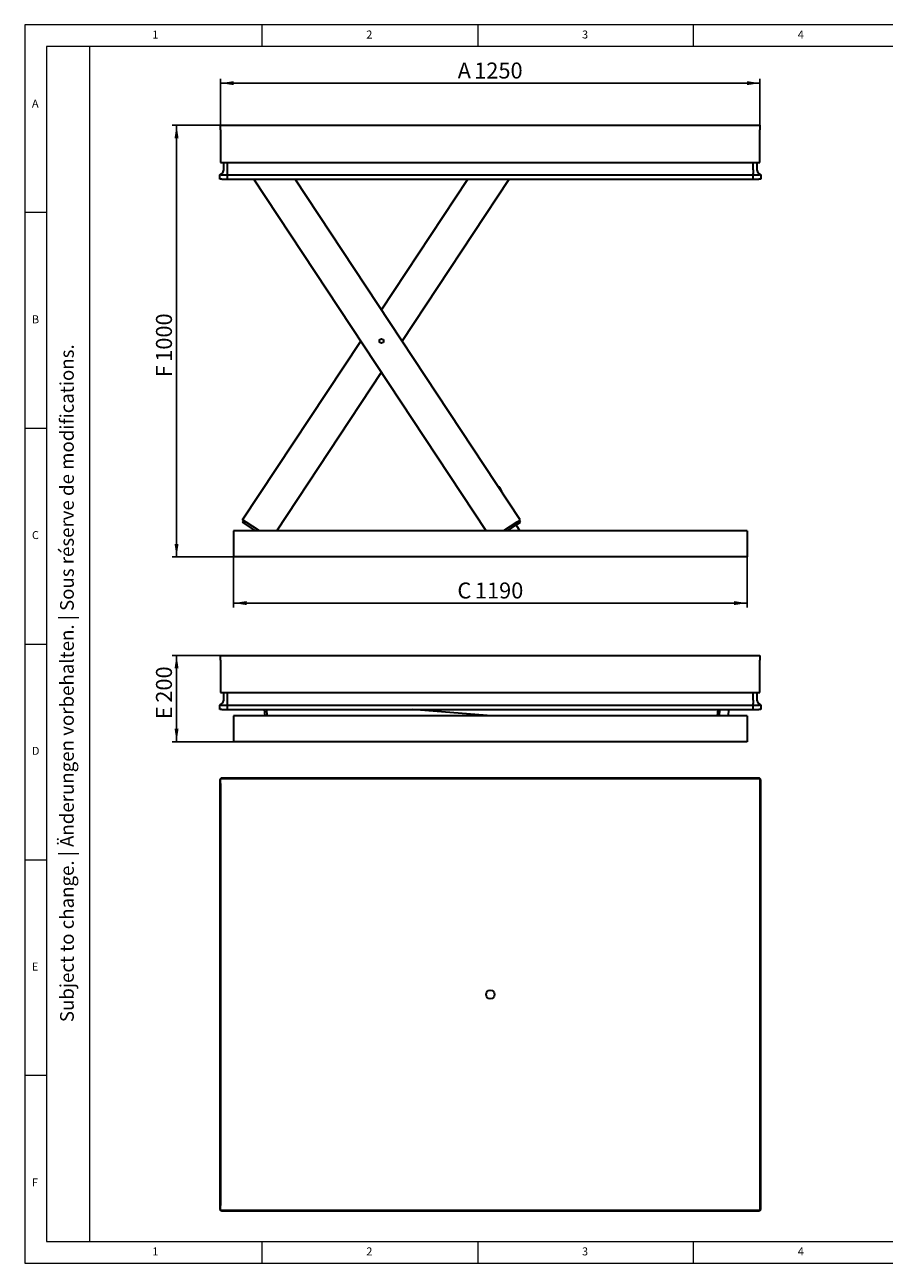
# Model space of a CAD drawing. Units: millimetres. Extents: x 5 to 415, y 5 to 292.
# Drawn here: x 5 to 204, y 5 to 292 of the extents above; entities that cross this region are included whole.
import ezdxf

# ---------------------------------------------------------------- set-up
doc = ezdxf.new("R2010")
doc.units = ezdxf.units.MM
doc.layers.add('FORMAT', color=7, linetype='Continuous')
doc.styles.add('SLDTEXTSTYLE0', font='TXT', dxfattribs={"width": 0.75})
doc.styles.add('SLDTEXTSTYLE1', font='TXT', dxfattribs={"width": 0.605})
doc.dimstyles.new('SLDDIMSTYLE0', dxfattribs={"dimtxt": 3.595646, "dimasz": 3, "dimexe": 0, "dimexo": 0.0625, "dimgap": 0.898912, "dimtad": 1, "dimdec": 1, "dimlfac": 10, "dimrnd": 1e-09, "dimzin": 12, "dimdsep": 46, "dimtxsty": 'SLDTEXTSTYLE1', "dimsah": 1, "dimcen": 0.09, "dimadec": 0, "dimazin": 3, "dimtfac": 1, "dimtdec": 1, "dimtofl": 0, "dimtmove": 0, "dimatfit": 3, "dimfxl": 0, "dimfrac": 2, "dimtolj": 1, "dimtzin": 12, "dimarcsym": 0})

# ---------------------------------------------------------------- blocks, each defined once
blk = doc.blocks.new('_D')
at = {"layer": 'FORMAT'}
for p, q in [((50.4, 268.71), (50.4, 279.47)), ((50.4, 278.47), (175.4, 278.47)), ((175.4, 268.71), (175.4, 279.47))]:
    blk.add_line(p, q, dxfattribs=at)
for points in [[(50.4, 278.47), (53.4, 278.01), (53.4, 278.93)], [(175.4, 278.47), (172.4, 278.93), (172.4, 278.01)]]:
    blk.add_solid(points, dxfattribs=at)
at = {"layer": 'FORMAT', "attachment_point": 1, "style": 'SLDTEXTSTYLE1'}
for s, insert, char_height in [('A', (105.34, 283.25), 3.7), ('1250', (109.17, 283.25), 3.704)]:
    blk.add_mtext(s, dxfattribs=dict(at, insert=insert, char_height=char_height))
blk = doc.blocks.new('_D_1')
at = {"layer": 'FORMAT'}
for p, q in [((53.4, 168.71), (53.4, 156.98)), ((172.4, 168.71), (172.4, 156.98)), ((172.4, 157.98), (53.4, 157.98))]:
    blk.add_line(p, q, dxfattribs=at)
for points in [[(53.4, 157.98), (56.4, 157.52), (56.4, 158.44)], [(172.4, 157.98), (169.4, 158.44), (169.4, 157.52)]]:
    blk.add_solid(points, dxfattribs=at)
at = {"layer": 'FORMAT', "attachment_point": 1, "style": 'SLDTEXTSTYLE1'}
for s, insert, char_height in [('C', (105.28, 162.75), 3.7), ('1190', (109.33, 162.75), 3.704)]:
    blk.add_mtext(s, dxfattribs=dict(at, insert=insert, char_height=char_height))
blk = doc.blocks.new('_D_2')
at = {"layer": 'FORMAT'}
for p, q in [((50.4, 268.71), (39.18, 268.71)), ((40.18, 168.71), (40.18, 268.71)), ((53.4, 168.71), (39.18, 168.71))]:
    blk.add_line(p, q, dxfattribs=at)
for points in [[(40.18, 268.71), (39.72, 265.71), (40.64, 265.71)], [(40.18, 168.71), (40.64, 171.71), (39.72, 171.71)]]:
    blk.add_solid(points, dxfattribs=at)
at = {"layer": 'FORMAT', "attachment_point": 1, "rotation": 90, "style": 'SLDTEXTSTYLE1'}
for s, insert, char_height in [('1000', (35.41, 213.9), 3.704), ('F', (35.41, 210.3), 3.7)]:
    blk.add_mtext(s, dxfattribs=dict(at, insert=insert, char_height=char_height))
blk = doc.blocks.new('_D_5')
at = {"layer": 'FORMAT'}
for p, q in [((50.4, 145.86), (39.18, 145.86)), ((40.18, 125.86), (40.18, 145.86)), ((53.4, 125.86), (39.18, 125.86))]:
    blk.add_line(p, q, dxfattribs=at)
for points in [[(40.18, 145.86), (39.72, 142.86), (40.64, 142.86)], [(40.18, 125.86), (40.64, 128.86), (39.72, 128.86)]]:
    blk.add_solid(points, dxfattribs=at)
at = {"layer": 'FORMAT', "attachment_point": 1, "rotation": 90, "style": 'SLDTEXTSTYLE1'}
for s, insert, char_height in [('200', (35.41, 134.9), 3.704), ('E', (35.41, 131.07), 3.7)]:
    blk.add_mtext(s, dxfattribs=dict(at, insert=insert, char_height=char_height))

msp = doc.modelspace()

# ---------------------------------------------------------------- linework, layer by layer
at = {"color": 7, "linetype": 'Continuous', "lineweight": 15}
for p, q in [((415, 292), (5, 292)), ((5, 292), (5, 5)), ((5, 5), (415, 5))]:
    msp.add_line(p, q, dxfattribs=at)
at = {"color": 7, "linetype": 'Continuous', "lineweight": 0}
for p, q in [((60, 287), (60, 292)), ((110, 292), (110, 287)), ((160, 287), (160, 292)), ((410, 287), (10, 287)), ((10, 287), (10, 10)), ((10, 248.5), (5, 248.5)), ((5, 198.5), (10, 198.5)), ((5, 148.5), (10, 148.5)), ((5, 98.5), (10, 98.5)), ((10, 48.5), (5, 48.5)), ((10, 10), (410, 10)), ((60, 5), (60, 10)), ((110, 10), (110, 5)), ((160, 5), (160, 10))]:
    msp.add_line(p, q, dxfattribs=at)
at = {"color": 7, "linetype": 'Continuous', "lineweight": 30}
for p, q in [((50.403, 267.615), (50.403, 268.715)), ((50.403, 268.715), (175.403, 268.715)), ((50.403, 267.615), (50.403, 268.115)), ((50.403, 267.615), (50.403, 260.115)), ((175.403, 268.715), (175.403, 267.615)), ((175.403, 260.115), (175.403, 267.615)), ((50.403, 260.115), (175.403, 260.115)), ((51.103, 258.368), (51.103, 260.115)), ((52.003, 258.368), (52.003, 260.115)), ((52.003, 258.368), (52.003, 260.115)), ((52.003, 257.563), (52.003, 258.368)), ((173.803, 258.368), (173.803, 260.115)), ((173.803, 258.368), (173.803, 260.115)), ((173.803, 258.368), (173.803, 257.563)), ((174.703, 260.115), (174.703, 258.368)), ((50.183, 257.186), (50.695, 257.563)), ((50.183, 257.186), (50.214, 257.208)), ((50.183, 257.186), (50.183, 257.186)), ((50.183, 256.215), (50.183, 257.186)), ((50.683, 256.215), (50.183, 256.215)), ((50.214, 257.208), (50.695, 257.562)), ((50.683, 257.186), (52.003, 257.186)), ((50.683, 256.215), (52.003, 256.215)), ((52.003, 257.186), (52.003, 257.563)), ((52.003, 256.215), (52.003, 257.186)), ((52.003, 256.215), (52.003, 257.186)), ((52.003, 257.186), (173.803, 257.186)), ((52.003, 256.215), (173.803, 256.215)), ((111.971, 174.715), (58.094, 256.215)), ((119.857, 177.292), (67.684, 256.215)), ((87.679, 225.968), (107.674, 256.215)), ((92.474, 218.715), (117.264, 256.215)), ((173.803, 257.186), (173.803, 257.563)), ((173.803, 256.215), (173.803, 257.186)), ((173.803, 257.186), (175.123, 257.186)), ((173.803, 256.215), (173.803, 257.186)), ((173.803, 256.215), (175.123, 256.215)), ((175.623, 257.186), (175.11, 257.563)), ((175.111, 257.562), (175.592, 257.208)), ((175.623, 256.215), (175.123, 256.215)), ((175.592, 257.208), (175.623, 257.186)), ((175.623, 257.186), (175.623, 257.186)), ((175.623, 257.186), (175.623, 256.215)), ((55.5, 177.292), (82.884, 218.715)), ((63.387, 174.715), (87.679, 211.461)), ((115.113, 184.813), (114.86, 184.851)), ((115.55, 183.808), (115.113, 184.813)), ((55.475, 176.709), (55.751, 177.127)), ((56.059, 176.323), (55.475, 176.709)), ((56.335, 176.74), (55.5, 177.292)), ((58.492, 174.715), (56.059, 176.323)), ((59.399, 174.715), (56.335, 176.74)), ((119.023, 176.74), (115.958, 174.715)), ((116.865, 174.715), (119.298, 176.323)), ((118.881, 176.048), (119.762, 174.715)), ((119.857, 177.292), (119.023, 176.74)), ((119.298, 176.323), (119.882, 176.709)), ((119.607, 177.127), (119.882, 176.709)), ((172.403, 174.715), (53.403, 174.715)), ((53.403, 174.715), (53.403, 168.715)), ((172.403, 174.715), (172.403, 168.715)), ((172.403, 168.715), (53.403, 168.715)), ((50.403, 145.858), (175.403, 145.858)), ((50.403, 145.258), (50.403, 145.858)), ((50.403, 144.758), (50.403, 145.258)), ((50.403, 144.758), (50.403, 137.258)), ((175.403, 145.858), (175.403, 144.758)), ((175.403, 137.258), (175.403, 144.758)), ((50.403, 137.258), (175.403, 137.258)), ((51.103, 135.511), (51.103, 137.258)), ((52.003, 135.511), (52.003, 137.258)), ((52.003, 135.511), (52.003, 137.258)), ((52.003, 134.705), (52.003, 135.511)), ((173.803, 135.511), (173.803, 137.258)), ((173.803, 135.511), (173.803, 137.258)), ((173.803, 135.511), (173.803, 134.705)), ((174.703, 137.258), (174.703, 135.511)), ((50.183, 134.329), (50.695, 134.705)), ((50.183, 134.329), (50.214, 134.351)), ((50.183, 134.329), (50.183, 134.329)), ((50.183, 133.358), (50.183, 134.329)), ((50.683, 133.358), (50.183, 133.358)), ((50.214, 134.351), (50.695, 134.705)), ((50.683, 134.329), (52.003, 134.329)), ((50.683, 133.358), (52.003, 133.358)), ((52.003, 134.329), (52.003, 134.705)), ((52.003, 133.358), (52.003, 134.329)), ((52.003, 133.358), (52.003, 134.329)), ((52.003, 134.329), (173.803, 134.329)), ((52.003, 133.358), (173.803, 133.358)), ((60.712, 131.858), (60.59, 133.358)), ((61.214, 131.858), (61.092, 133.358)), ((113.199, 131.858), (94.776, 133.358)), ((165.631, 133.358), (165.509, 131.858)), ((166.01, 131.858), (166.132, 133.358)), ((168.139, 133.358), (168.017, 131.858)), ((173.803, 134.329), (173.803, 134.705)), ((173.803, 133.358), (173.803, 134.329)), ((173.803, 134.329), (175.123, 134.329)), ((173.803, 133.358), (173.803, 134.329)), ((173.803, 133.358), (175.123, 133.358)), ((175.623, 134.329), (175.11, 134.705)), ((175.111, 134.705), (175.592, 134.351)), ((175.623, 133.358), (175.123, 133.358)), ((175.592, 134.351), (175.623, 134.329)), ((175.623, 134.329), (175.623, 134.329)), ((175.623, 134.329), (175.623, 133.358)), ((172.403, 131.858), (53.403, 131.858)), ((53.403, 131.858), (53.403, 125.858)), ((172.403, 131.858), (172.403, 125.858)), ((172.403, 125.858), (53.403, 125.858)), ((50.183, 116.905), (50.183, 115.585)), ((50.183, 115.585), (50.183, 18.985)), ((50.183, 115.585), (50.403, 115.585)), ((50.403, 116.185), (50.403, 117.285)), ((175.403, 117.285), (50.403, 117.285)), ((50.403, 116.185), (50.403, 18.385)), ((52.003, 117.405), (50.683, 117.405)), ((173.803, 117.405), (52.003, 117.405)), ((52.003, 117.405), (52.003, 117.285)), ((175.123, 117.405), (173.803, 117.405)), ((173.803, 117.405), (173.803, 117.285)), ((175.403, 117.285), (175.403, 116.185)), ((175.403, 116.185), (175.403, 18.385)), ((175.623, 115.585), (175.403, 115.585)), ((175.623, 115.585), (175.623, 116.905)), ((175.623, 18.985), (175.623, 115.585)), ((50.183, 18.985), (50.403, 18.985)), ((50.183, 18.985), (50.183, 17.665)), ((50.403, 17.285), (50.403, 18.385)), ((50.403, 17.285), (175.403, 17.285)), ((52.003, 17.165), (52.003, 17.285)), ((173.803, 17.165), (173.803, 17.285)), ((175.623, 18.985), (175.403, 18.985)), ((175.403, 18.385), (175.403, 17.285)), ((175.623, 17.665), (175.623, 18.985)), ((50.683, 17.165), (52.003, 17.165)), ((52.003, 17.165), (173.803, 17.165)), ((173.803, 17.165), (175.123, 17.165))]:
    msp.add_line(p, q, dxfattribs=at)
for centre, radius in [((87.679, 218.715), 0.5), ((112.903, 67.285), 1)]:
    msp.add_circle(centre, radius, dxfattribs=at)
for centre, radius, start, end in [((50.103, 258.368), 1, 306.31727, 0), ((50.103, 258.368), 1, 306.3078, 0), ((175.703, 258.368), 1, 180, 233.6922), ((175.703, 258.368), 1, 212.64131, 233.68273), ((50.103, 135.511), 1, 306.31727, 0), ((50.103, 135.511), 1, 306.3078, 0), ((175.703, 135.511), 1, 180, 233.6922), ((175.703, 135.511), 1, 212.64131, 233.68273), ((50.683, 116.905), 0.5, 159.75217, 180), ((50.683, 116.905), 0.5, 110.24783, 159.75217), ((50.683, 116.905), 0.5, 90, 110.24783), ((175.123, 116.905), 0.5, 69.75217, 90), ((175.123, 116.905), 0.5, 20.24783, 69.75217), ((175.123, 116.905), 0.5, 360, 20.24783), ((50.683, 17.665), 0.5, 180, 200.24783), ((50.683, 17.665), 0.5, 200.24783, 249.75217), ((175.123, 17.665), 0.5, 290.24783, 339.75217), ((175.123, 17.665), 0.5, 339.75217, 0), ((50.683, 17.665), 0.5, 249.75217, 270), ((175.123, 17.665), 0.5, 270, 290.24783)]:
    msp.add_arc(centre, radius, start, end, dxfattribs=at)
for centre, major_axis, ratio, start_param, end_param in [((50.683, 256.933), (0.492, -0.249), 0.3527788, 2.1008833, 2.964897), ((50.683, 257.553), (0.5, 0), 0.7347826, 4.3589976, 4.712389), ((175.123, 257.553), (0.5, 0), 0.7347826, 4.712389, 5.0657803), ((175.123, 256.933), (0.492, 0.249), 0.3527788, 0.1766957, 1.0407093), ((50.683, 134.076), (0.492, -0.249), 0.3527788, 2.1008833, 2.964897), ((50.683, 134.696), (0.5, 0), 0.7347826, 4.3589976, 4.712389), ((175.123, 134.696), (0.5, 0), 0.7347826, 4.712389, 5.0657803), ((175.123, 134.076), (0.492, 0.249), 0.3527788, 0.1766957, 1.0407093)]:
    msp.add_ellipse(centre, major_axis=major_axis, ratio=ratio, start_param=start_param, end_param=end_param, dxfattribs=at)
at = {"layer": 'FORMAT', "color": 7, "linetype": 'Continuous', "lineweight": 0}
msp.add_line((20, 287), (20, 10), dxfattribs=at)

# ---------------------------------------------------------------- texts
at = {"color": 7, "linetype": 'Continuous', "lineweight": 0, "char_height": 1.852, "attachment_point": 1, "style": 'SLDTEXTSTYLE0'}
for s, insert in [('1', (34.583, 290.668)), ('2', (84.167, 290.668)), ('3', (134.167, 290.668)), ('4', (184.167, 290.668)), ('A', (6.667, 274.668)), ('B', (6.667, 224.668)), ('C', (6.667, 174.668)), ('D', (6.667, 124.668)), ('E', (6.667, 74.668)), ('F', (6.667, 24.668)), ('1', (34.583, 8.668)), ('2', (84.167, 8.668)), ('3', (134.167, 8.668)), ('4', (184.167, 8.668))]:
    msp.add_mtext(s, dxfattribs=dict(at, insert=insert))
at = {"layer": 'FORMAT', "color": 7, "insert": (13.188, 60.864), "char_height": 3.175, "attachment_point": 1, "rotation": 90, "style": 'SLDTEXTSTYLE1'}
msp.add_mtext('Subject to change. | Änderungen vorbehalten. | Sous réserve de modifications.', dxfattribs=at)

# ---------------------------------------------------------------- dimensions: what is measured, and where the dimension line sits
at = {"layer": 'FORMAT'}
for base, p1, p2, angle, text, picture, middle in [((175.403, 278.473), (50.403, 268.715), (175.403, 268.715), 0, 'A <>', '_D', (111.756, 278.473)), ((40.183, 268.715), (53.403, 168.715), (50.403, 268.715), 90, 'F <>', '_D_2', (40.183, 216.596)), ((40.183, 145.858), (53.403, 125.858), (50.403, 145.858), 90, 'E <>', '_D_5', (40.183, 136.357))]:
    dim = msp.add_linear_dim(base=base, p1=p1, p2=p2, angle=angle, text=text, dimstyle='SLDDIMSTYLE0', dxfattribs=at)
    dim.commit()
    dim.dimension.update_dxf_attribs({"geometry": picture, "text_midpoint": middle, "dimtype": 160})
dim = msp.add_linear_dim(base=(53.403, 157.979), p1=(172.403, 168.715), p2=(53.403, 168.715), text='C <>', dimstyle='SLDDIMSTYLE0', dxfattribs=at)
dim.commit()
dim.dimension.update_dxf_attribs({"geometry": '_D_1', "text_midpoint": (111.802, 157.979), "dimtype": 160})

doc.saveas('drawing.dxf')
